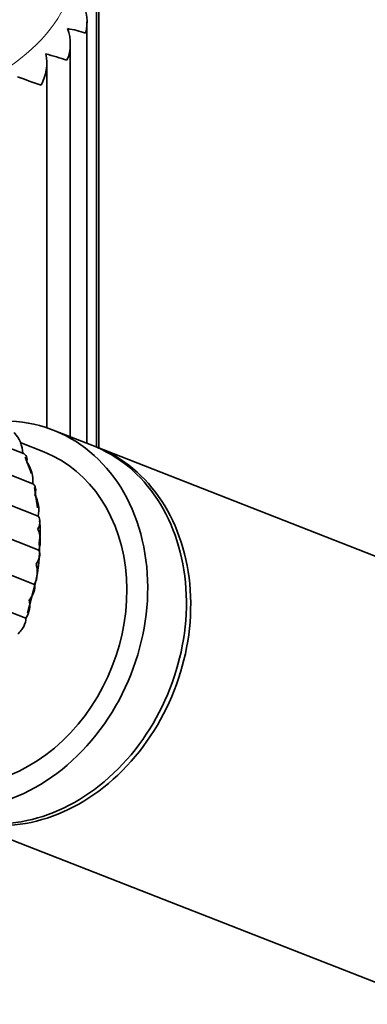
# Model space of a CAD drawing. Units: millimetres. Extents: x 0 to 2439, y 0 to 2756.
# Drawn here: x 516 to 538, y 794 to 856 of the extents above; entities that cross this region are included whole.
import ezdxf
from ezdxf import colors
from ezdxf.entities.mleader import LeaderData, LeaderLine
from ezdxf.math import Vec2, Vec3

# ---------------------------------------------------------------- set-up
doc = ezdxf.new("R2010")
doc.units = ezdxf.units.MM
doc.layers.add('DV5_Défaut', color=7, linetype='Continuous')
doc.layers.add('Défaut', color=7, linetype='Continuous')

# ---------------------------------------------------------------- blocks, each defined once
blk = doc.blocks.new('_DOT')
at = {"color": 0}
blk.add_line((0, 0), (-1, 0), dxfattribs=at)
at = {"color": 0, "const_width": 0.333}
blk.add_lwpolyline([(-0.1665, 0, 1), (0.1665, 0, 1)], format="xyb", close=True, dxfattribs=at)
blk = doc.blocks.new('SE4')
at = {"layer": 'DV5_Défaut', "color": 7, "linetype": 'Continuous', "lineweight": 35}
for p, q in [((521.042, 828.678), (521.042, 858.419)), ((520.896, 828.735), (520.896, 856.929)), ((520.288, 828.973), (520.288, 855.533)), ((519.235, 829.385), (519.235, 854.207)), ((517.766, 829.949), (517.766, 852.969)), ((516.278, 828.321), (477.783, 843.394)), ((516.874, 826.425), (478.33, 841.517)), ((517.214, 824.377), (478.67, 839.47)), ((517.253, 822.245), (478.708, 837.338)), ((516.989, 820.085), (478.445, 835.178)), ((516.43, 817.955), (477.886, 833.047)), ((520.601, 828.851), (518.164, 829.805)), ((517.563, 828.429), (516.074, 829.013)), ((580.457, 805.414), (520.872, 828.745)), ((516.789, 827.079), (516.401, 828.093)), ((517.179, 824.898), (516.99, 826.186)), ((516.546, 818.265), (517.038, 820.199)), ((511.757, 805.465), (571.341, 782.135))]:
    blk.add_line(p, q, dxfattribs=at)
for centre, radius, start, end in [((517.651, 855.509), 2.643, 344.69435, 29.06909), ((516.517, 854.148), 2.719, 337.45498, 20.43135), ((517.789, 847.625), 7.58, 71.45207, 80.31455), ((514.87, 852.943), 2.888, 330.78124, 11.28204), ((511.759, 831.518), 22.778, 71.38936, 74.87373), ((541.005, 919.24), 71.707, 249.51583, 250.77288), ((514.209, 828.267), 2.034, 1.84903, 43.05178), ((514.889, 826.595), 1.993, 355.09535, 36.38362), ((515.33, 824.767), 1.924, 348.32279, 29.97543), ((513.01, 823.455), 4.335, 349.9283, 8.47187), ((515.525, 822.827), 1.823, 341.39337, 23.82913), ((508.92, 822.24), 8.37, 345.8865, 3.13092), ((515.472, 820.821), 1.686, 334.13304, 17.93506), ((515.169, 818.795), 1.516, 326.31426, 12.27558)]:
    blk.add_arc(centre, radius, start, end, dxfattribs=at)
at = {"layer": 'DV5_Défaut', "color": 7, "linetype": 'Continuous', "lineweight": 18}
blk.add_ellipse((501.55, 859.323), major_axis=(18, 0), ratio=0.57735, start_param=2.921411, end_param=6.283185, dxfattribs=at)
at = {"layer": 'DV5_Défaut', "color": 7, "linetype": 'Continuous', "lineweight": 35}
for centre, major_axis, end_param in [((513.606, 818.165), (-4.558, -11.64), 3.411697), ((516.044, 817.211), (-4.558, -11.64), 3.141593), ((516.315, 817.105), (-4.558, -11.64), 3.141593), ((513.552, 818.187), (-4.011, -10.243), 3.141593)]:
    blk.add_ellipse(centre, major_axis=major_axis, ratio=0.81339, start_param=0, end_param=end_param, dxfattribs=at)
for points in [[(516.493, 827.777), (516.506, 827.846), (516.511, 827.911), (516.506, 828.029), (516.495, 828.083), (516.436, 828.228), (516.363, 828.299), (516.242, 828.333)], [(516.997, 825.728), (517.023, 825.803), (517.041, 825.876), (517.06, 826.012), (517.061, 826.076), (517.034, 826.257), (516.981, 826.356), (516.874, 826.425)], [(517.193, 823.563), (517.232, 823.642), (517.264, 823.72), (517.308, 823.87), (517.322, 823.942), (517.333, 824.152), (517.302, 824.276), (517.214, 824.377)], [(517.076, 821.34), (517.129, 821.42), (517.174, 821.501), (517.246, 821.659), (517.273, 821.738), (517.324, 821.97), (517.318, 822.115), (517.253, 822.245)], [(516.65, 819.118), (516.716, 819.196), (516.775, 819.278), (516.874, 819.44), (516.915, 819.521), (517.007, 819.769), (517.029, 819.93), (516.989, 820.085)], [(515.926, 816.955), (516.004, 817.03), (516.076, 817.109), (516.202, 817.269), (516.256, 817.352), (516.391, 817.607), (516.441, 817.78), (516.43, 817.955)]]:
    blk.add_open_spline(points, degree=3, knots=[0, 0, 0, 0, 0.25, 0.25, 0.5, 0.5, 1, 1, 1, 1], dxfattribs=at)

msp = doc.modelspace()

# ---------------------------------------------------------------- block references
at = {"layer": 'Défaut'}
msp.add_blockref('SE4', (0, 0), dxfattribs=at)

# ---------------------------------------------------------------- leaders
at = {"layer": 'Défaut', "color": 7, "linetype": 'Continuous', "lineweight": 18}
ml = msp.add_multileader_mtext('Standard', dxfattribs=at)
ml.set_content('{\\pxsm0.9;\\fSolid Edge ISO|b1||i0||c0|p34;\\W1.;28/11/2022\\P}', color=256)
ml.set_leader_properties()
ml.set_arrow_properties(name='DOT')
ml.build(insert=Vec2(0, 0))
ml.multileader.update_dxf_attribs({"leader_type": 0, "dogleg_length": 0, "arrow_head_size": 12})
ctx = ml.context
ctx.base_point, ctx.char_height, ctx.arrow_head_size, ctx.landing_gap_size = Vec3(2351.799, 2734.889), 12, 12, 4.2
notes = []
notes.append((ctx, [(0, (0, 0, 0), (0, 0), (1, 0), 1, [])]))
ctx.mtext.insert = Vec3(2353.799, 2741.009)
for ctx, leaders in notes:
    for number, flags, end, landing, length, lines in leaders:
        leader = LeaderData()
        leader.index, (leader.has_last_leader_line, leader.has_dogleg_vector, leader.attachment_direction) = number, flags
        leader.last_leader_point, leader.dogleg_vector, leader.dogleg_length = Vec3(end), Vec3(landing), length
        for number, points, colour, breaks in lines:
            line = LeaderLine()
            line.index, line.vertices, line.color, line.breaks = number, Vec3.list(points), colors.encode_raw_color(colour), breaks
            leader.lines.append(line)
        ctx.leaders.append(leader)

doc.saveas('drawing.dxf')
